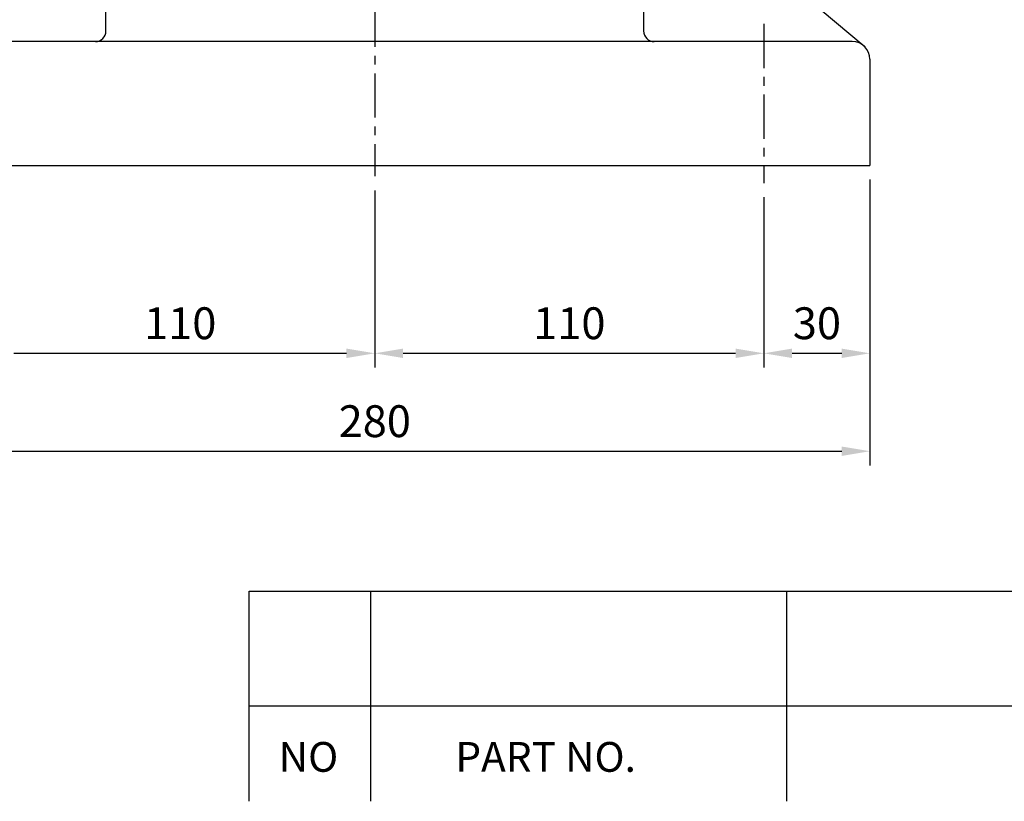
# Model space of a CAD drawing. Extents: x 0 to 1580, y 0 to 1089.
# Drawn here: x 916 to 1195, y 174 to 395 of the extents above; entities that cross this region are included whole.
import ezdxf

# ---------------------------------------------------------------- set-up
doc = ezdxf.new("R2010")
doc.units = 0
doc.header["$LTSCALE"] = 10
doc.header["$MEASUREMENT"] = 0
doc.linetypes.add('CENTER', pattern=[2, 1.25, -0.25, 0.25, -0.25])
doc.layers.get('0').update_dxf_attribs({"color": 3, "linetype": 'CONTINUOUS'})
for name, color, linetype in [('CENTER', 1, 'CENTER'), ('DIM', 2, 'CONTINUOUS'), ('THIN', 2, 'CONTINUOUS')]:
    doc.layers.add(name, color=color, linetype=linetype)
doc.styles.add('ROMANS', font='romans.shx')

msp = doc.modelspace()

# ---------------------------------------------------------------- linework, layer by layer
for p, q in [((940.63, 392.08), (940.63, 744.08)), ((1092.63, 744.08), (1092.63, 392.08)), ((1155.28, 387.49), (1114.87, 421.4)), ((1151.63, 389.08), (881.63, 389.08)), ((1156.63, 384.08), (1156.63, 354.08)), ((876.63, 354.08), (1156.63, 354.08))]:
    msp.add_line(p, q)
for centre, radius, start, end in [((937.63, 392.08), 3, 270, 0), ((1095.63, 392.08), 3, 180, 270), ((1151.63, 384.08), 5, 0, 90)]:
    msp.add_arc(centre, radius, start, end)
at = {"layer": 'CENTER'}
for p, q in [((1016.63, 900.08), (1016.63, 351.02)), ((1126.63, 394.08), (1126.63, 349.08))]:
    msp.add_line(p, q, dxfattribs=at)
at = {"layer": 'DIM'}
for p, q in [((1156.63, 350.08), (1156.63, 296.94)), ((1016.63, 347.02), (1016.63, 296.94)), ((1126.63, 345.08), (1126.63, 296.94)), ((914.63, 300.94), (1008.63, 300.94)), ((1024.63, 300.94), (1118.63, 300.94)), ((1134.63, 300.94), (1148.63, 300.94)), ((1156.63, 296.94), (1156.63, 269.25)), ((884.63, 273.25), (1148.63, 273.25))]:
    msp.add_line(p, q, dxfattribs=at)
for points in [[(1008.63, 302.27), (1008.63, 299.61), (1016.63, 300.94)], [(1024.63, 302.27), (1024.63, 299.61), (1016.63, 300.94)], [(1118.63, 302.27), (1118.63, 299.61), (1126.63, 300.94)], [(1134.63, 302.27), (1134.63, 299.61), (1126.63, 300.94)], [(1148.63, 302.27), (1148.63, 299.61), (1156.63, 300.94)], [(1148.63, 274.58), (1148.63, 271.92), (1156.63, 273.25)]]:
    msp.add_solid(points, dxfattribs=at)
at = {"layer": 'THIN'}
for p, q in [((981.1, 233.66), (1549.9, 233.66)), ((981.1, 174.26), (981.1, 233.66)), ((1015.52, 174.26), (1015.52, 233.66)), ((1133.08, 174.26), (1133.08, 233.66)), ((981.1, 201.26), (1549.9, 201.26))]:
    msp.add_line(p, q, dxfattribs=at)

# ---------------------------------------------------------------- texts
at = {"layer": 'DIM', "char_height": 9, "attachment_point": 5, "style": 'ROMANS'}
for s, insert in [('\\A1;110', (961.63, 309.44)), ('\\A1;110', (1071.63, 309.44)), ('\\A1;30', (1141.63, 309.44)), ('\\A1;280', (1016.63, 281.75))]:
    msp.add_mtext(s, dxfattribs=dict(at, insert=insert))
at = {"layer": 'THIN', "style": 'ROMANS'}
for s, p in [('NO', (989.47, 182.61)), ('PART NO.', (1039.41, 182.61))]:
    msp.add_text(s, height=8.424, dxfattribs=at).set_placement(p)

doc.saveas('drawing.dxf')
